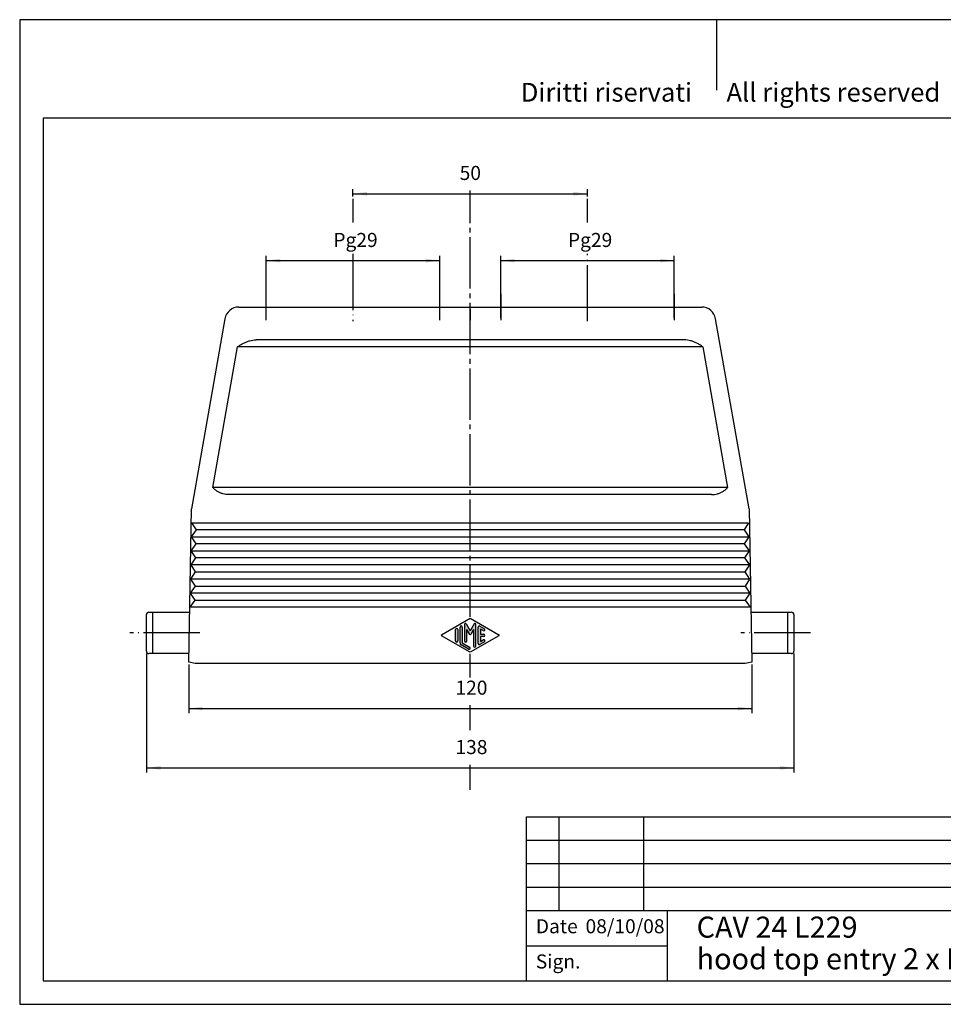
# Model space of a CAD drawing. Units: millimetres. Extents: x -297 to 0, y 0 to 210.
import ezdxf

# ---------------------------------------------------------------- set-up
doc = ezdxf.new("R2010")
doc.units = ezdxf.units.MM
doc.linetypes.add('DASH_CENTER', pattern=[14, 11, -1, 1, -1])
doc.linetypes.add('DOT_CENTER', pattern=[14, 12, -1, 0, -1])
doc.layers.add('1', color=7, linetype='Continuous')
doc.styles.add('CONVERTER_11', font='ARIAL.TTF', dxfattribs={"width": 1.2})
doc.styles.add('CONVERTER_12', font='simplex.shx', dxfattribs={"width": 0.95})
doc.dimstyles.new('ME10_DIM_10', dxfattribs={"dimtxt": 3, "dimasz": 3, "dimexe": 1, "dimexo": 0.5, "dimgap": 2, "dimtad": 1, "dimdsep": 46, "dimtxsty": 'CONVERTER_12', "dimsah": 1, "dimcen": 0.09, "dimclrd": 2, "dimclre": 2, "dimclrt": 4, "dimadec": 0, "dimazin": 0, "dimtfac": 1, "dimtdec": 4, "dimtix": 1, "dimtmove": 0, "dimatfit": 3, "dimfxl": 1, "dimtolj": 1, "dimtzin": 0, "dimarcsym": 0})
doc.dimstyles.new('ME10_DIM_11', dxfattribs={"dimtxt": 3, "dimasz": 3, "dimexe": 1, "dimexo": 0.5, "dimgap": 2, "dimtad": 1, "dimdsep": 46, "dimtxsty": 'CONVERTER_12', "dimsah": 1, "dimcen": 0.09, "dimclrd": 2, "dimclre": 2, "dimclrt": 4, "dimadec": 0, "dimazin": 0, "dimtfac": 1, "dimtdec": 4, "dimtix": 1, "dimtmove": 0, "dimatfit": 3, "dimfxl": 1, "dimtolj": 1, "dimtzin": 0, "dimarcsym": 0})
doc.dimstyles.new('ME10_DIM_12', dxfattribs={"dimtxt": 3, "dimasz": 3, "dimexe": 1, "dimexo": 0.5, "dimgap": 2, "dimtad": 1, "dimdsep": 46, "dimtxsty": 'CONVERTER_12', "dimsah": 1, "dimcen": 0.09, "dimclrd": 2, "dimclre": 2, "dimclrt": 4, "dimadec": 0, "dimazin": 0, "dimtfac": 1, "dimtdec": 4, "dimtix": 1, "dimtmove": 0, "dimatfit": 3, "dimfxl": 1, "dimtolj": 1, "dimtzin": 0, "dimarcsym": 0})
doc.dimstyles.new('ME10_DIM_13', dxfattribs={"dimtxt": 3, "dimasz": 3, "dimexe": 1, "dimexo": 0.5, "dimgap": 2, "dimtad": 1, "dimdsep": 46, "dimtxsty": 'CONVERTER_12', "dimsah": 1, "dimcen": 0.09, "dimclrd": 2, "dimclre": 2, "dimclrt": 4, "dimadec": 0, "dimazin": 0, "dimtfac": 1, "dimtdec": 4, "dimtix": 1, "dimtmove": 0, "dimatfit": 3, "dimfxl": 1, "dimtolj": 1, "dimtzin": 0, "dimarcsym": 0})
doc.dimstyles.new('ME10_DIM_14', dxfattribs={"dimtxt": 3, "dimasz": 3, "dimexe": 1, "dimexo": 0.5, "dimgap": 2, "dimtad": 1, "dimdsep": 46, "dimtxsty": 'CONVERTER_12', "dimsah": 1, "dimcen": 0.09, "dimclrd": 2, "dimclre": 2, "dimclrt": 4, "dimadec": 0, "dimazin": 0, "dimtfac": 1, "dimtdec": 4, "dimtix": 1, "dimtmove": 0, "dimatfit": 3, "dimfxl": 1, "dimtolj": 1, "dimtzin": 0, "dimarcsym": 0})

# ---------------------------------------------------------------- blocks, each defined once
blk = doc.blocks.new('_formato_A4')
at = {"layer": '1', "color": 7, "linetype": 'Continuous'}
for p, q in [((-297.0000000000002, 210.0000000000001), (-297.0000000000002, 0)), ((0, 210.0000000000001), (-297.0000000000002, 210.0000000000001)), ((-148.5000000000001, 210.0000000000001), (-148.5000000000001, 195.0000000000001)), ((-5, 189), (-292.0000000000003, 189)), ((-292.0000000000003, 189), (-292.0000000000003, 5)), ((-189.0000000000001, 40), (-5, 40)), ((-189.0000000000001, 4.99999999999991), (-189.0000000000001, 40)), ((-182.0000000000001, 35), (-182.0000000000001, 40)), ((-164.0000000000001, 35), (-164.0000000000001, 40)), ((-189.0000000000001, 35), (-5, 35)), ((-182.0000000000001, 30), (-182.0000000000001, 35)), ((-164.0000000000001, 30), (-164.0000000000001, 35)), ((-189.0000000000001, 30), (-5, 30)), ((-182.0000000000001, 25), (-182.0000000000001, 30)), ((-164.0000000000001, 25), (-164.0000000000001, 30)), ((-189.0000000000001, 25), (-5, 25)), ((-182.0000000000001, 20), (-182.0000000000001, 25)), ((-164.0000000000001, 20), (-164.0000000000001, 25)), ((-189.0000000000001, 20), (-5, 20)), ((-159.0000000000001, 20), (-159.0000000000001, 5)), ((-189.0000000000001, 12.5), (-159.0000000000001, 12.5)), ((-292.0000000000003, 5), (-5, 5)), ((-297.0000000000002, 0), (0, 0))]:
    blk.add_line(p, q, dxfattribs=at)
at = {"layer": '1', "color": 7, "line_spacing_factor": 1.32052821128451, "style": 'CONVERTER_11'}
for s, insert, char_height, attachment_point in [('Diritti riservati      All rights reserved', (-145.5000000000001, 194.0000000000001), 4, 5), ('Date', (-187.0000000000001, 16.26063942075601), 3, 4), ('Sign.', (-187.0000000000001, 8.75), 3, 4)]:
    blk.add_mtext(s, dxfattribs=dict(at, insert=insert, char_height=char_height, attachment_point=attachment_point))
blk = doc.blocks.new('A4_oriz')
at = {"layer": '1'}
blk.add_blockref('_formato_A4', (0, 0), dxfattribs=at)
blk = doc.blocks.new('*D3')
at = {"layer": '1', "color": 2, "linetype": 'Continuous'}
for p, q in [((-269.981232708526, 74.80618803085085), (-269.981232708526, 49.43108464917856)), ((-131.9781354245842, 74.80618803085085), (-131.9781354245842, 49.43108464917856)), ((-269.981232708526, 50.43108464917856), (-131.9781354245842, 50.43108464917856))]:
    blk.add_line(p, q, dxfattribs=at)
at = {"layer": '1', "color": 2}
for points in [[(-266.981232708526, 50.82604214194075), (-266.981232708526, 50.03612715641637), (-269.981232708526, 50.43108464917856)], [(-134.9781354245842, 50.03612715641637), (-134.9781354245842, 50.82604214194075), (-131.9781354245842, 50.43108464917856)]]:
    blk.add_solid(points, dxfattribs=at)
at = {"layer": '1', "color": 4, "insert": (-204.1296840665551, 52.43108464917856), "char_height": 3, "attachment_point": 7, "rotation": 0.00013888888888888892, "line_spacing_factor": 0.60024009603842, "style": 'CONVERTER_12'}
blk.add_mtext('138', dxfattribs=at)
blk = doc.blocks.new('*D4')
at = {"layer": '1', "color": 2, "linetype": 'Continuous'}
for p, q in [((-244.4796840665544, 146.4061880308496), (-244.4796840665544, 159.6205159402939)), ((-207.4796840665544, 146.4061880308501), (-207.4796840665544, 159.6205159402939)), ((-244.4796840665544, 158.6205159402939), (-207.4796840665544, 158.6205159402939))]:
    blk.add_line(p, q, dxfattribs=at)
at = {"layer": '1', "color": 2}
for points in [[(-241.4796840665544, 159.0154734330561), (-241.4796840665544, 158.2255584475317), (-244.4796840665544, 158.6205159402939)], [(-210.4796840665544, 158.2255584475317), (-210.4796840665544, 159.0154734330561), (-207.4796840665544, 158.6205159402939)]]:
    blk.add_solid(points, dxfattribs=at)
at = {"layer": '1', "color": 4, "insert": (-230.1496840665399, 161.5205040138773), "char_height": 3, "attachment_point": 7, "rotation": 0.00013888888888888892, "line_spacing_factor": 0.60024009603842, "style": 'CONVERTER_12'}
blk.add_mtext('\\C4;Pg\\C4;29', dxfattribs=at)
blk = doc.blocks.new('*D5')
at = {"layer": '1', "color": 2, "linetype": 'Continuous'}
for p, q in [((-194.4796840665557, 146.4061880308501), (-194.4796840665557, 159.6205159402939)), ((-157.4796840665557, 146.4061880308496), (-157.4796840665557, 159.6205159402939)), ((-194.4796840665557, 158.6205159402939), (-157.4796840665557, 158.6205159402939))]:
    blk.add_line(p, q, dxfattribs=at)
at = {"layer": '1', "color": 2}
for points in [[(-191.4796840665557, 159.0154734330561), (-191.4796840665557, 158.2255584475317), (-194.4796840665557, 158.6205159402939)], [(-160.4796840665557, 158.2255584475317), (-160.4796840665557, 159.0154734330561), (-157.4796840665557, 158.6205159402939)]]:
    blk.add_solid(points, dxfattribs=at)
at = {"layer": '1', "color": 4, "insert": (-180.1496840665413, 161.5205040138773), "char_height": 3, "attachment_point": 7, "rotation": 0.00013888888888888892, "line_spacing_factor": 0.60024009603842, "style": 'CONVERTER_12'}
blk.add_mtext('\\C4;Pg\\C4;29', dxfattribs=at)
blk = doc.blocks.new('*D6')
at = {"layer": '1', "color": 2, "linetype": 'Continuous'}
for p, q in [((-225.9796840665544, 172.2751367935854), (-225.9796840665544, 173.8737032317347)), ((-225.9796840665544, 172.8737032317347), (-175.9796840665556, 172.8737032317347)), ((-175.9796840665556, 172.2751367935854), (-175.9796840665556, 173.8737032317347))]:
    blk.add_line(p, q, dxfattribs=at)
at = {"layer": '1', "color": 2}
for points in [[(-222.9796840665544, 173.2686607244969), (-222.9796840665544, 172.4787457389725), (-225.9796840665544, 172.8737032317347)], [(-178.9796840665556, 172.4787457389725), (-178.9796840665556, 173.2686607244969), (-175.9796840665556, 172.8737032317347)]]:
    blk.add_solid(points, dxfattribs=at)
at = {"layer": '1', "color": 4, "insert": (-203.229684066555, 174.8737032317347), "char_height": 3, "attachment_point": 7, "rotation": 0.00013888888888888892, "line_spacing_factor": 0.60024009603842, "style": 'CONVERTER_12'}
blk.add_mtext('50', dxfattribs=at)
blk = doc.blocks.new('*D7')
at = {"layer": '1', "color": 2, "linetype": 'Continuous'}
for p, q in [((-260.9796840598024, 72.45191122992898), (-260.9796840598024, 62.09200245016595)), ((-140.9796840733076, 72.45191122992898), (-140.9796840733076, 62.09200245016595)), ((-260.9796840598024, 63.09200245016595), (-140.9796840733076, 63.09200245016595))]:
    blk.add_line(p, q, dxfattribs=at)
at = {"layer": '1', "color": 2}
for points in [[(-257.9796840598024, 63.48695994292814), (-257.9796840598024, 62.69704495740376), (-260.9796840598024, 63.09200245016595)], [(-143.9796840733076, 62.69704495740376), (-143.9796840733076, 63.48695994292814), (-140.9796840733076, 63.09200245016595)]]:
    blk.add_solid(points, dxfattribs=at)
at = {"layer": '1', "color": 4, "insert": (-204.129684066555, 65.09200245016595), "char_height": 3, "attachment_point": 7, "rotation": 0.00013888888888888892, "line_spacing_factor": 0.60024009603842, "style": 'CONVERTER_12'}
blk.add_mtext('120', dxfattribs=at)

msp = doc.modelspace()

# ---------------------------------------------------------------- hatches: boundary and pattern name
at = {"layer": '1', "linetype": 'Continuous'}
h = msp.add_hatch(color=3, dxfattribs=at)
edge = h.paths.add_edge_path()
edge.add_arc((-203.8836840665563, 79.90646160867097), 0.2419999999999902, 0, 180)
edge.add_line((-204.1256840665564, 79.90646160867097), (-204.1256840665564, 77.50591445303095))
edge.add_arc((-203.8836840665563, 77.50591445303095), 0.2420000000001039, 180, 360)
edge.add_line((-203.6416840665563, 77.50591445303095), (-203.6416840665563, 79.90646160867097))
h = msp.add_hatch(color=3, dxfattribs=at)
edge = h.paths.add_edge_path()
edge.add_arc((-202.9156840665562, 80.46492314713245), 0.241999999999905, 0, 180)
edge.add_line((-203.1576840665562, 80.46492314713245), (-203.1576840665562, 77.08722338432253))
edge.add_arc((-202.6736840665563, 77.08722338432253), 0.4839999999998952, 180, 240.018360631133)
edge.add_line((-202.9155497340453, 76.66798956067521), (-201.3426169003007, 75.7605283104377))
edge.add_arc((-201.2216840665562, 75.97014522226144), 0.241999999999979, 240.0183606311444, 420.0183606311753)
edge.add_line((-201.1007512328118, 76.17976213408528), (-202.6736840665563, 77.08722338432253))
edge.add_line((-202.6736840665563, 77.08722338432253), (-202.6736840665563, 80.46492314713245))
h = msp.add_hatch(color=3, dxfattribs=at)
edge = h.paths.add_edge_path()
edge.add_arc((-201.9973185962991, 81.05205179938798), 0.1923654702570442, 30.0000000000245, 180)
edge.add_line((-202.1896840665562, 81.05205179938798), (-202.1896840665562, 77.50653479358226))
edge.add_arc((-201.9476840665562, 77.50653479358226), 0.2419999999999902, 180, 360)
edge.add_line((-201.7056840665564, 77.50653479358226), (-201.7056840665564, 79.96365691714581))
edge.add_line((-201.7056840665564, 79.96365691714581), (-201.0844731404141, 78.88768803085097))
edge.add_arc((-200.9796840665562, 78.94818803085084), 0.1209999999999371, 209.9999999999498, 330.0000000000434)
edge.add_line((-200.8748949926983, 78.88768803085097), (-200.2536840665563, 79.96365691714581))
edge.add_line((-200.2536840665563, 79.96365691714581), (-200.2536840665563, 76.3889913761079))
edge.add_arc((-200.0116840665563, 76.3889913761079), 0.2419999999999902, 180, 360)
edge.add_line((-199.7696840665562, 76.3889913761079), (-199.7696840665562, 81.05205179938798))
edge.add_arc((-199.9620495368134, 81.05205179938798), 0.1923654702571866, 0, 149.9999999999459)
edge.add_line((-200.1286429208667, 81.14823453451658), (-200.9796840665562, 79.67418803085098))
edge.add_line((-200.9796840665562, 79.67418803085098), (-201.8307252122456, 81.14823453451658))
h = msp.add_hatch(color=3, dxfattribs=at)
edge = h.paths.add_edge_path()
edge.add_arc((-199.0436840665563, 80.46492314713245), 0.2420000000001021, 60.0183606311612, 180)
edge.add_line((-199.2856840665564, 80.46492314713245), (-199.2856840665564, 76.94745291456923))
edge.add_arc((-199.0436840665562, 76.94745291456923), 0.2420000000001892, 180, 299.9816393688415)
edge.add_line((-198.9227512328118, 76.73783600274552), (-197.9547512328119, 77.29629754120722))
edge.add_arc((-198.0756840665563, 77.50591445303095), 0.2419999999999364, 299.9816393688382, 479.9816393688556)
edge.add_line((-198.1966169003008, 77.71553136485468), (-198.8016840665563, 77.36645415355318))
edge.add_line((-198.8016840665563, 77.36645415355318), (-198.8016840665563, 78.46418803085098))
edge.add_line((-198.8016840665563, 78.46418803085098), (-198.0756840665563, 78.46418803085074))
edge.add_arc((-198.0756840665563, 78.70618803085083), 0.2420000000000897, 270, 450)
edge.add_line((-198.0756840665563, 78.94818803085084), (-198.8016840665563, 78.94818803085084))
edge.add_line((-198.8016840665563, 78.94818803085084), (-198.8016840665563, 80.04592190814839))
edge.add_line((-198.8016840665563, 80.04592190814839), (-198.1966169003008, 79.69684469684725))
edge.add_arc((-198.0756840665563, 79.90646160867097), 0.2419999999999667, 240.0183606311427, 420.0183606311367)
edge.add_line((-197.9547512328119, 80.11607852049448), (-198.9227512328118, 80.67454005895632))

# ---------------------------------------------------------------- linework, layer by layer
at = {"color": 2, "linetype": 'DASH_CENTER'}
for p, q in [((-200.9796840665551, 82.63514197096781), (-200.9796840665551, 173.5351419709679)), ((-200.979684066556, 148.2653595027119), (-200.9796840665542, 148.2653595027119)), ((-200.9796840665542, 148.2653595027119), (-200.979684066556, 148.2653595027119)), ((-200.9796840665542, 148.2653595027119), (-200.9796840665554, 145.9061880308509)), ((-200.9796840665554, 145.9061880308509), (-200.979684066556, 148.2653595027119))]:
    msp.add_line(p, q, dxfattribs=at)
at = {"color": 2, "linetype": 'DOT_CENTER'}
for p, q in [((-225.9796840665544, 171.7751367935854), (-225.9796840665544, 166.7751367935853)), ((-175.9796840665557, 166.7751367935853), (-175.9796840665557, 171.7751367935854)), ((-225.9796840665544, 160.0751367935854), (-225.9796840665544, 145.6751367935853)), ((-175.9796840665557, 145.6751367935853), (-175.9796840665557, 160.0751367935854))]:
    msp.add_line(p, q, dxfattribs=at)
at = {"color": 2, "linetype": 'Continuous'}
for p, q in [((-244.4796840665544, 145.9061880308497), (-244.4796840665544, 151.5061880308515)), ((-207.4796840665544, 145.9061880308502), (-207.4796840665544, 151.5061880308515)), ((-194.4796840665557, 151.5061880308515), (-194.4796840665557, 145.9061880308502)), ((-157.4796840665557, 151.5061880308515), (-157.4796840665557, 145.9061880308497))]:
    msp.add_line(p, q, dxfattribs=at)
at = {"color": 7, "linetype": 'Continuous'}
for p, q in [((-250.3085969675696, 148.7061880308509), (-200.9796840665543, 148.7061880308509)), ((-200.9796840665558, 148.7061880308509), (-151.6507711655405, 148.7061880308509)), ((-253.2630202266062, 146.2271325638519), (-260.4079560315655, 105.7061880308508)), ((-141.5514121015446, 105.7061880308508), (-148.6963479065038, 146.2271325638519)), ((-200.9796840665553, 141.7061880308529), (-246.6112378423695, 141.706188030852)), ((-155.3481302907406, 141.706188030852), (-200.9796840665553, 141.7061880308529)), ((-255.8365460368109, 110.2061880308508), (-250.5654943832606, 140.2061880308508)), ((-151.3938737498495, 140.2061880308508), (-250.5654943832606, 140.2061880308508)), ((-151.3938737498495, 140.2061880308508), (-146.1228220962991, 110.2061880308508)), ((-146.1228220962991, 110.2061880308508), (-255.8365460368109, 110.2061880308508)), ((-200.9796840665549, 108.7061880308499), (-252.4093946612738, 108.7061880308508)), ((-149.5499734718362, 108.7061880308508), (-200.9796840665549, 108.7061880308499)), ((-260.9796840598024, 72.95191122992898), (-260.4079560315655, 105.7061880308508)), ((-141.5514121015446, 105.7061880308508), (-140.9796840733076, 72.95191122992898)), ((-260.3239287017152, 102.7061880308508), (-141.6354394313949, 102.7061880308508)), ((-142.609520026695, 101.2061880308508), (-259.349848106415, 101.2061880308508)), ((-260.3760695626821, 99.70618803085083), (-141.583298570428, 99.70618803085083)), ((-260.428210423649, 96.70618803085083), (-141.531157709461, 96.70618803085083)), ((-142.557379165728, 98.20618803085083), (-259.401988967382, 98.20618803085083)), ((-142.5052383047611, 95.20618803085083), (-259.4541298283489, 95.20618803085083)), ((-141.479016848494, 93.70618803085083), (-260.4803512846161, 93.70618803085083)), ((-141.4268759875271, 90.70618803085083), (-260.5324921455829, 90.70618803085083)), ((-259.506270689316, 92.20618803085083), (-142.453097443794, 92.20618803085083)), ((-259.558411550283, 89.20618803085083), (-142.400956582827, 89.20618803085083)), ((-141.37473512656, 87.70618803085083), (-260.5846330065501, 87.70618803085083)), ((-259.61055241125, 86.20618803085083), (-142.34881572186, 86.20618803085083)), ((-141.322594265593, 84.70618803085083), (-260.636773867517, 84.70618803085083)), ((-259.5861207505229, 72.70618803085083), (-260.9796840665599, 72.95191084279392)), ((-260.9796840665599, 72.95191084279392), (-260.9796840598024, 72.95191122992898)), ((-142.3732473825872, 72.70618803085083), (-259.5861207505229, 72.70618803085083)), ((-140.9796840665502, 72.95191084279392), (-142.3732473825872, 72.70618803085083)), ((-140.9796840733076, 72.95191122992898), (-140.9796840665502, 72.95191084279392))]:
    msp.add_line(p, q, dxfattribs=at)
at = {"color": 4, "linetype": 'Continuous'}
for p, q in [((-260.3760695626821, 99.70618803085083), (-259.349848106415, 101.2061880308508)), ((-259.349848106415, 101.2061880308508), (-260.3239287017152, 102.7061880308508)), ((-141.6354394313949, 102.7061880308508), (-142.609520026695, 101.2061880308508)), ((-142.609520026695, 101.2061880308508), (-141.583298570428, 99.70618803085083)), ((-259.401988967382, 98.20618803085083), (-260.3760695626821, 99.70618803085083)), ((-141.583298570428, 99.70618803085083), (-142.557379165728, 98.20618803085083)), ((-260.428210423649, 96.70618803085083), (-259.401988967382, 98.20618803085083)), ((-259.4541298283489, 95.20618803085083), (-260.428210423649, 96.70618803085083)), ((-142.557379165728, 98.20618803085083), (-141.531157709461, 96.70618803085083)), ((-141.531157709461, 96.70618803085083), (-142.5052383047611, 95.20618803085083)), ((-260.4803512846161, 93.70618803085083), (-259.4541298283489, 95.20618803085083)), ((-142.5052383047611, 95.20618803085083), (-141.479016848494, 93.70618803085083)), ((-259.506270689316, 92.20618803085083), (-260.4803512846161, 93.70618803085083)), ((-141.479016848494, 93.70618803085083), (-142.453097443794, 92.20618803085083)), ((-260.5324921455829, 90.70618803085083), (-259.506270689316, 92.20618803085083)), ((-259.558411550283, 89.20618803085083), (-260.5324921455829, 90.70618803085083)), ((-142.453097443794, 92.20618803085083), (-141.4268759875271, 90.70618803085083)), ((-141.4268759875271, 90.70618803085083), (-142.400956582827, 89.20618803085083)), ((-260.5846330065501, 87.70618803085083), (-259.558411550283, 89.20618803085083)), ((-142.400956582827, 89.20618803085083), (-141.37473512656, 87.70618803085083)), ((-260.636773867517, 84.70618803085083), (-259.61055241125, 86.20618803085083)), ((-259.61055241125, 86.20618803085083), (-260.5846330065501, 87.70618803085083)), ((-141.37473512656, 87.70618803085083), (-142.34881572186, 86.20618803085083)), ((-142.34881572186, 86.20618803085083), (-141.322594265593, 84.70618803085083)), ((-260.9796840598024, 72.95191122992898), (-260.9796840665599, 72.95191122992898)), ((-140.9796840665501, 72.95191122992898), (-140.9796840733076, 72.95191122992898))]:
    msp.add_line(p, q, dxfattribs=at)
at = {"color": 7, "linetype": 'Continuous'}
for centre, radius, start, end in [((-250.3085969675696, 145.7061880308509), 3, 90, 169.999999999996), ((-151.6507711655405, 145.7061880308509), 3.000000000000113, 10.00000000000367, 90)]:
    msp.add_arc(centre, radius, start, end, dxfattribs=at)
for points, knots in [([(-250.5654943832631, 140.2061880308508), (-250.3545648342594, 140.360616038896), (-249.9410948983028, 140.6633300736266), (-249.2852165819835, 141.0361825684969), (-248.6247344229644, 141.333307811079), (-247.960261316198, 141.5462442100645), (-247.2889694980726, 141.6822093948713), (-246.8377689159942, 141.6981732025377), (-246.6112378423695, 141.706188030852)], [0, 0, 0, 0, 0.7837127337238776, 1.536255346191541, 2.258536559373409, 2.952628017036504, 3.626073184862095, 4.305098377535275, 4.305098377535275, 4.305098377535275, 4.305098377535275]), ([(-151.3938737498469, 140.2061880308508), (-151.6048032988507, 140.360616038896), (-152.0182732348071, 140.6633300736267), (-152.6741515511266, 141.0361825684969), (-153.3346337101455, 141.333307811079), (-153.999106816912, 141.5462442100644), (-154.6703986350375, 141.6822093948713), (-155.1215992171158, 141.6981732025376), (-155.3481302907406, 141.706188030852)], [0, 0, 0, 0, 0.7837127337239008, 1.536255346191589, 2.258536559373483, 2.952628017036551, 3.626073184862114, 4.305098377535379, 4.305098377535379, 4.305098377535379, 4.305098377535379]), ([(-252.4093946612738, 108.7061880308508), (-252.6309855313018, 108.7137674120648), (-253.0626195913441, 108.7285312074472), (-253.690652703639, 108.8625011646152), (-254.2829856514488, 109.0751043085708), (-254.8422415359805, 109.3725643748968), (-255.3698242504303, 109.7463960501032), (-255.6794985039639, 110.0514723061969), (-255.8365460368109, 110.2061880308508)], [0, 0, 0, 0, 0.6640613120230455, 1.293516654422149, 1.917198144838239, 2.54655484590261, 3.188435237149249, 3.848907649144056, 3.848907649144056, 3.848907649144056, 3.848907649144056]), ([(-149.5499734718362, 108.7061880308508), (-149.3283826018082, 108.7137674120647), (-148.8967485417659, 108.7285312074472), (-148.2687154294711, 108.8625011646152), (-147.6763824816612, 109.0751043085708), (-147.1171265971296, 109.3725643748968), (-146.5895438826798, 109.7463960501033), (-146.2798696291461, 110.0514723061969), (-146.1228220962991, 110.2061880308508)], [0, 0, 0, 0, 0.6640613120230171, 1.293516654422121, 1.917198144838184, 2.54655484590253, 3.188435237149146, 3.848907649144057, 3.848907649144057, 3.848907649144057, 3.848907649144057]), ([(-260.5970073893845, 72.8848709383719), (-260.5970863431864, 72.88487052462114), (-260.5972442327974, 72.88486971185371), (-260.5974810489072, 72.88487121924902), (-260.5977178073045, 72.88487475101624), (-260.5979545098955, 72.88488049528954), (-260.5981911558646, 72.8848884016445), (-260.5984277456795, 72.88489848356336), (-260.5986642789111, 72.88491073737228), (-260.5989007559201, 72.8849251640007), (-260.5991371763113, 72.88494176309936), (-260.599373540433, 72.88496053467959), (-260.5996098478987, 72.88498147859701), (-260.599846099049, 72.88500459479474), (-260.6000822935148, 72.88502988305368), (-260.6003184315907, 72.88505734352174), (-260.6005545130673, 72.88508697508443), (-260.6007905376615, 72.88511878111086), (-260.6010265073111, 72.88515274833259), (-260.6012624062274, 72.88518892426595), (-260.6014982663006, 72.88522712596745), (-260.6016552969592, 72.88525438085736), (-260.6017338605453, 72.88526802410954)], [0, 0, 0, 0, 0.0002368629974922, 0.0004736718718035, 0.0007104477524671, 0.0009472094104332, 0.0011839779246363, 0.0014207720829781, 0.0016576129387906, 0.001894519274597, 0.0021315120958608, 0.0023686101582097, 0.0026058343974372, 0.0028432035201739, 0.0030807383718728, 0.0033184575886736, 0.0035563819034998, 0.0037945298614952, 0.004032922062877, 0.0042715769411903, 0.0045104921847307, 0.0047497088409141, 0.0047497088409141, 0.0047497088409141, 0.0047497088409141]), ([(-141.3623607437255, 72.8848709383719), (-141.3622817899236, 72.88487052462114), (-141.3621239003127, 72.88486971185372), (-141.3618870842028, 72.88487121924899), (-141.3616503258055, 72.88487475101624), (-141.3614136232146, 72.88488049528954), (-141.3611769772454, 72.88488840164452), (-141.3609403874305, 72.88489848356333), (-141.3607038541989, 72.88491073737228), (-141.36046737719, 72.88492516400069), (-141.3602309567988, 72.88494176309939), (-141.3599945926772, 72.88496053467956), (-141.3597582852113, 72.88498147859701), (-141.3595220340611, 72.88500459479474), (-141.3592858395951, 72.88502988305368), (-141.3590497015193, 72.88505734352174), (-141.3588136200428, 72.88508697508442), (-141.3585775954486, 72.88511878111086), (-141.358341625799, 72.88515274833256), (-141.3581057268826, 72.88518892426598), (-141.3578698668094, 72.8852271259674), (-141.3577128361508, 72.88525438085735), (-141.3576342725647, 72.88526802410954)], [0, 0, 0, 0, 0.000236862997407, 0.0004736718716899, 0.0007104477525239, 0.0009472094102911, 0.0011839779246362, 0.0014207720829781, 0.0016576129387338, 0.0018945192745118, 0.0021315120957473, 0.0023686101580961, 0.0026058343973237, 0.0028432035201735, 0.003080738371929, 0.0033184575885886, 0.0035563819034148, 0.003794529861382, 0.0040329220628201, 0.0042715769410491, 0.0045104921847579, 0.0047497088408852, 0.0047497088408852, 0.0047497088408852, 0.0047497088408852])]:
    msp.add_open_spline(points, degree=3, knots=knots, dxfattribs=at)
at = {"layer": '1', "color": 7, "linetype": 'Continuous'}
for p, q in [((-269.981232708526, 75.30618803085085), (-269.981232708526, 83.1061880308508)), ((-269.481232708526, 83.60618803085075), (-260.7945096713712, 83.6061880308512)), ((-268.6812327085258, 83.50618803085084), (-268.6812327085258, 74.90618803085093)), ((-207.0900160763089, 78.81099648676278), (-200.9796840665562, 82.33618803085082)), ((-200.9796840665562, 82.33618803085082), (-194.8693520568035, 78.81099648676278)), ((-141.1648584617393, 83.6061880308512), (-132.4781354245842, 83.60618803085075)), ((-133.2781354245843, 74.90618803085093), (-133.2781354245843, 83.50618803085084)), ((-131.9781354245842, 83.1061880308508), (-131.9781354245842, 75.30618803085085)), ((-204.1256840665564, 77.50591445303095), (-204.1256840665564, 79.90646160867097)), ((-203.6416840665563, 79.90646160867097), (-203.6416840665563, 77.50591445303095)), ((-203.1576840665562, 77.08722338432253), (-203.1576840665562, 80.46492314713245)), ((-202.6736840665563, 80.46492314713245), (-202.6736840665563, 77.08722338432253)), ((-202.1896840665562, 81.05205179938798), (-202.1896840665562, 77.50653479358226)), ((-201.8307252122456, 81.14823453451658), (-200.9796840665562, 79.67418803085098)), ((-201.7056840665564, 77.50653479358226), (-201.7056840665564, 79.96365691714581)), ((-201.0844731404141, 78.88768803085097), (-201.7056840665564, 79.96365691714581)), ((-200.1286429208667, 81.14823453451658), (-200.9796840665562, 79.67418803085098)), ((-200.2536840665563, 79.96365691714581), (-200.8748949926983, 78.88768803085097)), ((-200.2536840665563, 79.96365691714581), (-200.2536840665563, 76.3889913761079)), ((-199.7696840665562, 76.3889913761079), (-199.7696840665562, 81.05205179938798)), ((-199.2856840665564, 76.94745291456923), (-199.2856840665564, 80.46492314713245)), ((-198.9227512328118, 80.67454005895632), (-197.9547512328119, 80.11607852049448)), ((-198.8016840665563, 80.04592190814839), (-198.8016840665563, 78.94818803085084)), ((-198.1966169003008, 79.69684469684725), (-198.8016840665563, 80.04592190814839)), ((-200.9796840665562, 75.07618803085083), (-207.0900160763089, 78.6013795749389)), ((-194.8693520568035, 78.6013795749389), (-200.9796840665562, 75.07618803085083)), ((-198.8016840665563, 78.94818803085084), (-198.0756840665563, 78.94818803085084)), ((-198.8016840665563, 78.46418803085098), (-198.8016840665563, 77.36645415355318)), ((-198.0756840665563, 78.46418803085074), (-198.8016840665563, 78.46418803085098)), ((-198.8016840665563, 77.36645415355318), (-198.1966169003008, 77.71553136485468)), ((-201.3426169003007, 75.7605283104377), (-202.9155497340453, 76.66798956067521)), ((-202.6736840665563, 77.08722338432253), (-201.1007512328118, 76.17976213408528)), ((-197.9547512328119, 77.29629754120722), (-198.9227512328118, 76.73783600274552)), ((-260.9474561968743, 74.80618803085102), (-269.481232708526, 74.80618803085085)), ((-132.4781354245842, 74.80618803085085), (-141.0119119362362, 74.80618803085102))]:
    msp.add_line(p, q, dxfattribs=at)
at = {"layer": '1', "color": 2, "linetype": 'DOT_CENTER'}
for p, q in [((-258.6301639815531, 79.20618803085083), (-273.5038326405233, 79.20618803085083)), ((-128.4555354925872, 79.20618803085083), (-143.3292041515572, 79.20618803085083))]:
    msp.add_line(p, q, dxfattribs=at)
at = {"layer": '1', "color": 2, "linetype": 'DASH_CENTER'}
for p, q in [((-200.9796840665561, 69.7351419709677), (-200.9796840665564, 74.7377288453632)), ((-200.9796840665557, 58.43625658048805), (-200.9796840665557, 63.80618803085091)), ((-200.9796840665557, 45.73625658048806), (-200.9796840665557, 51.10618803085092))]:
    msp.add_line(p, q, dxfattribs=at)
at = {"layer": '1', "color": 7, "linetype": 'Continuous'}
for centre, radius, start, end in [((-269.481232708526, 83.10618803085063), 0.5000000000001137, 90, 179.9999999999804), ((-132.4781354245842, 83.10618803085063), 0.5, 1.954e-11, 90), ((-203.8836840665563, 79.90646160867097), 0.2419999999999902, 0, 180), ((-202.9156840665562, 80.46492314713245), 0.241999999999905, 0, 180), ((-201.9973185962991, 81.05205179938798), 0.1923654702570442, 30.0000000000245, 180), ((-199.9620495368134, 81.05205179938798), 0.1923654702571866, 0, 149.9999999999459), ((-199.0436840665563, 80.46492314713245), 0.2420000000001021, 60.0183606311612, 180), ((-198.0756840665563, 79.90646160867097), 0.2419999999999667, 240.0183606311427, 60.01836063113666), ((-207.0295496594369, 78.70618803085083), 0.1209999999999426, 119.9816393687363, 240.0183606312569), ((-200.9796840665562, 78.94818803085084), 0.1209999999999371, 209.9999999999498, 330.0000000000434), ((-198.0756840665563, 77.50591445303095), 0.2419999999999364, 299.9816393688382, 119.9816393688556), ((-198.0756840665563, 78.70618803085083), 0.2420000000000897, 270, 90), ((-194.9298184736758, 78.70618803085083), 0.12100000000006, 299.9816393688596, 60.01836063114708), ((-203.8836840665563, 77.50591445303095), 0.2420000000001039, 180, 0), ((-202.6736840665563, 77.08722338432253), 0.4839999999998952, 180, 240.018360631133), ((-201.9476840665562, 77.50653479358226), 0.2419999999999902, 180, 0), ((-201.2216840665562, 75.97014522226144), 0.241999999999979, 240.0183606311444, 60.01836063117533), ((-200.0116840665563, 76.3889913761079), 0.2419999999999902, 180, 0), ((-199.0436840665562, 76.94745291456923), 0.2420000000001892, 180, 299.9816393688415), ((-269.481232708526, 75.30618803085085), 0.5, 180, 270), ((-132.4781354245842, 75.30618803085085), 0.5, 270, 0)]:
    msp.add_arc(centre, radius, start, end, dxfattribs=at)

# ---------------------------------------------------------------- block references
msp.add_blockref('A4_oriz', (0, 0))

# ---------------------------------------------------------------- texts
at = {"layer": '1', "color": 7, "attachment_point": 4, "style": 'CONVERTER_11'}
for s, insert, char_height, line_spacing_factor in [('08/10/08', (-176.4000000000002, 16.26063942075601), 3, 1.32052821128451), ('CAV 24 L229\\Phood top entry 2 x Pg29', (-152.723699311257, 12.5), 4.5, 0.90036014405762)]:
    msp.add_mtext(s, dxfattribs=dict(at, insert=insert, char_height=char_height, line_spacing_factor=line_spacing_factor))

# ---------------------------------------------------------------- dimensions: what is measured, and where the dimension line sits
at = {"layer": '1'}
for base, p1, p2, dimstyle, picture, middle in [((-225.9796840665544, 172.8737032317347), (-175.9796840665557, 171.7751367935854), (-225.9796840665544, 171.7751367935854), 'ME10_DIM_13', '*D6', (-200.979684066555, 176.3737032317347)), ((-269.981232708526, 50.43108464917856), (-131.9781354245842, 75.30618803085085), (-269.981232708526, 75.30618803085085), 'ME10_DIM_10', '*D3', (-200.9796840665551, 53.93108464917856)), ((-260.9796840598024, 63.09200245016595), (-140.9796840733076, 72.95191122992898), (-260.9796840598024, 72.95191122992898), 'ME10_DIM_14', '*D7', (-200.979684066555, 66.59200245016595))]:
    dim = msp.add_linear_dim(base=base, p1=p1, p2=p2, dimstyle=dimstyle, dxfattribs=at)
    dim.commit()
    dim.dimension.update_dxf_attribs({"geometry": picture, "text_midpoint": middle, "text_rotation": 0.00013888888889})
for base, p1, p2, dimstyle, picture, middle in [((-244.4796840665544, 158.6205159402939), (-207.4796840665544, 145.9061880308502), (-244.4796840665544, 145.9061880308497), 'ME10_DIM_11', '*D4', (-225.9796840665544, 162.5705159402939)), ((-194.4796840665557, 158.6205159402939), (-157.4796840665557, 145.9061880308497), (-194.4796840665557, 145.9061880308502), 'ME10_DIM_12', '*D5', (-175.9796840665557, 162.5705159402939))]:
    dim = msp.add_linear_dim(base=base, p1=p1, p2=p2, text='Pg29', dimstyle=dimstyle, override={"dimpost": 'Pg<>'}, dxfattribs=at)
    dim.commit()
    dim.dimension.update_dxf_attribs({"geometry": picture, "text_midpoint": middle, "text_rotation": 0.00013888888889})

doc.saveas('drawing.dxf')
